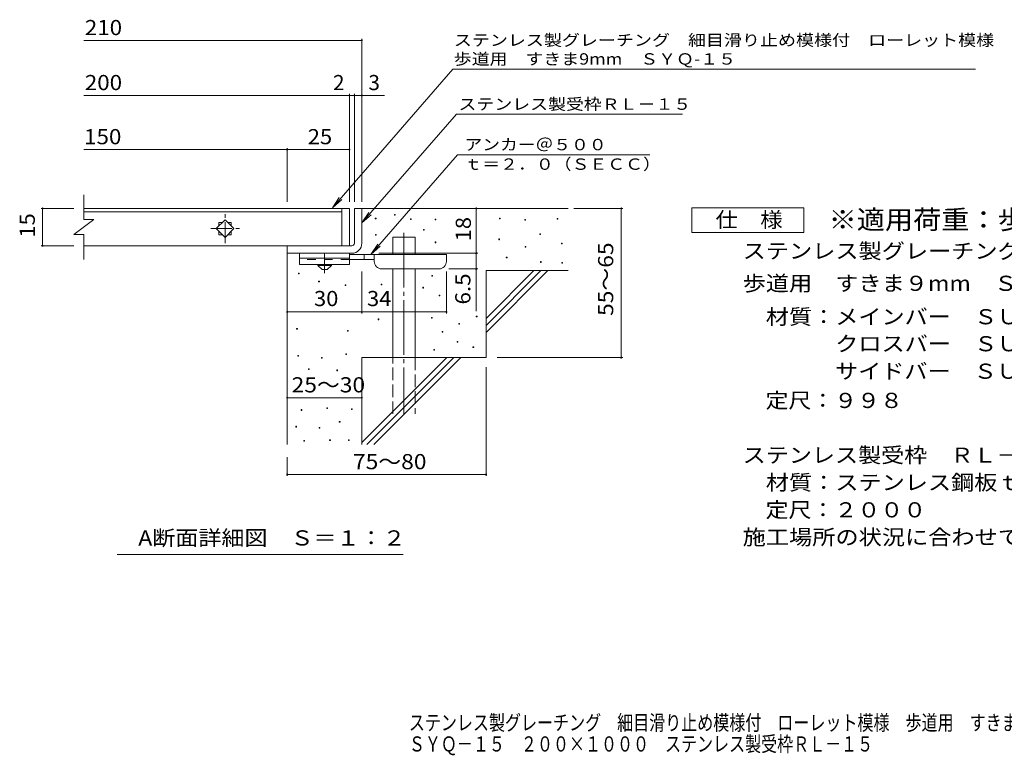
# Model space of a CAD drawing. Units: millimetres. Extents: x -1636 to 1736, y -1379 to 1257.
# Drawn here: x -1636 to 343, y -1379 to 100 of the extents above; entities that cross this region are included whole.
import ezdxf

# ---------------------------------------------------------------- set-up
doc = ezdxf.new("R2010")
doc.units = ezdxf.units.MM
doc.header["$LTSCALE"] = 10
for name, pattern in [('JWW_CENTER1', [6.773333, 4.233333, -0.846667, 0.846667, -0.846667]), ('JWW_CENTER2', [13.546667, 11.006667, -0.846667, 0.846667, -0.846667]), ('JWW_DASHED2', [3.386667, 1.693333, -1.693333]), ('JWW_DASHED3', [3.386667, 2.54, -0.846667])]:
    doc.linetypes.add(name, pattern=pattern)
for name, color, linetype in [('0216_', 7, 'Continuous'), ('0218_', 7, 'Continuous'), ('0220_', 7, 'Continuous'), ('0226_下階梁情報', 7, 'Continuous'), ('0227_下階間仕切', 7, 'Continuous'), ('0234_', 7, 'Continuous'), ('0242_', 7, 'Continuous'), ('F-5ﾚｲﾔ', 7, 'Continuous')]:
    doc.layers.add(name, color=color, linetype=linetype)
doc.styles.add('ＭＳ ゴシック', font='txt', dxfattribs={"height": 1})

msp = doc.modelspace()

# ---------------------------------------------------------------- linework, layer by layer
at = {"layer": '0216_', "color": 7, "linetype": 'Continuous', "lineweight": 9}
for p, q in [((-948.6, -266.5), (-948.6, 61.4)), ((-1507.4, 58.4), (-948.6, 58.4)), ((-1507.4, -52.3), (-902.9, -52.3)), ((-973.6, -266.5), (-973.6, -49.3)), ((-963.6, -266.5), (-963.6, -49.3)), ((-1098.6, -266.5), (-1098.6, -158)), ((-1507.4, -161), (-1098.6, -161)), ((-1098.6, -161), (-973.6, -161)), ((-1593.4, -279.5), (-1527.4, -279.5)), ((-1590.4, -279.5), (-1590.4, -354.5)), ((-718.6, -279.5), (-718.6, -369.5)), ((-522.6, -279.5), (-423.9, -279.5)), ((-426.9, -579.5), (-426.9, -279.5)), ((-1593.4, -354.5), (-1527.4, -354.5)), ((-914.6, -369.5), (-715.6, -369.5)), ((-718.6, -369.5), (-718.6, -486.2)), ((-948.6, -490.6), (-948.6, -406)), ((-778.6, -490.6), (-778.6, -406)), ((-715.6, -401), (-773.6, -401)), ((-1098.6, -487.6), (-948.6, -487.6)), ((-948.6, -487.6), (-778.6, -487.6)), ((-676.3, -579.5), (-423.9, -579.5)), ((-698.6, -598.6), (-698.6, -817.5)), ((-1098.6, -660.1), (-948.6, -660.1)), ((-1098.6, -779.5), (-1098.6, -817.5)), ((-1098.6, -814.5), (-698.6, -814.5))]:
    msp.add_line(p, q, dxfattribs=at)
at = {"layer": '0216_', "color": 7, "linetype": 'Continuous', "lineweight": 9, "const_width": 2}
for points in [[(-947.6, 58.4, 0.414214), (-948.6, 59.4, 0.414214), (-949.6, 58.4, 0.414214), (-948.6, 57.4, 0.414214)], [(-972.6, -52.3, 0.414214), (-973.6, -51.3, 0.414214), (-974.6, -52.3, 0.414214), (-973.6, -53.3, 0.414214)], [(-962.6, -52.3, 0.414214), (-963.6, -51.3, 0.414214), (-964.6, -52.3, 0.414214), (-963.6, -53.3, 0.414214)], [(-947.6, -52.3, 0.414214), (-948.6, -51.3, 0.414214), (-949.6, -52.3, 0.414214), (-948.6, -53.3, 0.414214)], [(-1097.6, -161, 0.414214), (-1098.6, -160, 0.414214), (-1099.6, -161, 0.414214), (-1098.6, -162, 0.414214)], [(-972.6, -161, 0.414214), (-973.6, -160, 0.414214), (-974.6, -161, 0.414214), (-973.6, -162, 0.414214)], [(-1589.4, -279.5, 0.414214), (-1590.4, -278.5, 0.414214), (-1591.4, -279.5, 0.414214), (-1590.4, -280.5, 0.414214)], [(-717.6, -279.5, 0.414214), (-718.6, -278.5, 0.414214), (-719.6, -279.5, 0.414214), (-718.6, -280.5, 0.414214)], [(-425.9, -279.5, 0.414214), (-426.9, -278.5, 0.414214), (-427.9, -279.5, 0.414214), (-426.9, -280.5, 0.414214)], [(-1589.4, -354.5, 0.414214), (-1590.4, -353.5, 0.414214), (-1591.4, -354.5, 0.414214), (-1590.4, -355.5, 0.414214)], [(-717.6, -369.5, 0.414214), (-718.6, -368.5, 0.414214), (-719.6, -369.5, 0.414214), (-718.6, -370.5, 0.414214)], [(-717.6, -401, 0.414214), (-718.6, -400, 0.414214), (-719.6, -401, 0.414214), (-718.6, -402, 0.414214)], [(-1097.6, -487.6, 0.414214), (-1098.6, -486.6, 0.414214), (-1099.6, -487.6, 0.414214), (-1098.6, -488.6, 0.414214)], [(-947.6, -487.6, 0.414214), (-948.6, -486.6, 0.414214), (-949.6, -487.6, 0.414214), (-948.6, -488.6, 0.414214)], [(-777.6, -487.6, 0.414214), (-778.6, -486.6, 0.414214), (-779.6, -487.6, 0.414214), (-778.6, -488.6, 0.414214)], [(-425.9, -579.5, 0.414214), (-426.9, -578.5, 0.414214), (-427.9, -579.5, 0.414214), (-426.9, -580.5, 0.414214)], [(-1097.6, -660.1, 0.414214), (-1098.6, -659.1, 0.414214), (-1099.6, -660.1, 0.414214), (-1098.6, -661.1, 0.414214)], [(-947.6, -660.1, 0.414214), (-948.6, -659.1, 0.414214), (-949.6, -660.1, 0.414214), (-948.6, -661.1, 0.414214)], [(-1097.6, -814.5, 0.414214), (-1098.6, -813.5, 0.414214), (-1099.6, -814.5, 0.414214), (-1098.6, -815.5, 0.414214)], [(-697.6, -814.5, 0.414214), (-698.6, -813.5, 0.414214), (-699.6, -814.5, 0.414214), (-698.6, -815.5, 0.414214)]]:
    msp.add_lwpolyline(points, format="xyb", close=True, dxfattribs=at)
at = {"layer": '0218_', "color": 3, "linetype": 'Continuous', "lineweight": 9}
for p, q in [((-1507.4, -252), (-1507.4, -302)), ((-973.6, -279.5), (-1507.4, -279.5)), ((-1507.4, -286.5), (-988.6, -286.5)), ((-988.6, -279.5), (-988.6, -354.5)), ((-973.6, -279.5), (-973.6, -354.5)), ((-1487.4, -302), (-1527.4, -332)), ((-1487.4, -302), (-1507.4, -302)), ((-1223.6, -302.3), (-1241.3, -320)), ((-1236.1, -307.5), (-1236.1, -314.8)), ((-1228.8, -307.5), (-1236.1, -307.5)), ((-1205.9, -320), (-1223.6, -302.3)), ((-1211.1, -307.5), (-1218.4, -307.5)), ((-1211.1, -307.5), (-1211.1, -314.8)), ((-1507.4, -332), (-1527.4, -332)), ((-1507.4, -332), (-1507.4, -382)), ((-1241.3, -320), (-1223.6, -337.6)), ((-1236.1, -325.1), (-1236.1, -332.5)), ((-1228.8, -332.5), (-1236.1, -332.5)), ((-1223.6, -337.6), (-1205.9, -320)), ((-1211.1, -332.5), (-1218.4, -332.5)), ((-1211.1, -325.1), (-1211.1, -332.5)), ((-973.6, -354.5), (-1507.4, -354.5))]:
    msp.add_line(p, q, dxfattribs=at)
at = {"layer": '0218_', "color": 3, "linetype": 'JWW_CENTER1', "lineweight": 9}
for p, q in [((-1223.6, -349.3), (-1223.6, -291.2)), ((-1252.4, -320), (-1194.3, -320))]:
    msp.add_line(p, q, dxfattribs=at)
at = {"layer": '0220_', "color": 6, "linetype": 'Continuous', "lineweight": 9}
for p, q in [((-948.6, -279.5), (-533.6, -279.5)), ((-886.3, -337), (-841.3, -337)), ((-886.3, -372), (-886.3, -337)), ((-841.3, -372), (-841.3, -337)), ((-1098.6, -369.5), (-1098.6, -754.5)), ((-886.3, -579.5), (-886.3, -401)), ((-841.3, -579.5), (-841.3, -401)), ((-698.6, -404.5), (-533.6, -404.5)), ((-698.6, -404.5), (-698.6, -579.5)), ((-698.6, -500.5), (-602.6, -404.5)), ((-698.6, -514.6), (-588.4, -404.5)), ((-698.6, -528.7), (-574.3, -404.5)), ((-948.6, -579.5), (-948.6, -754.5)), ((-948.6, -579.5), (-698.6, -579.5)), ((-948.6, -750.5), (-777.6, -579.5)), ((-938.4, -754.5), (-763.4, -579.5)), ((-924.3, -754.5), (-749.3, -579.5))]:
    msp.add_line(p, q, dxfattribs=at)
at = {"layer": '0220_', "color": 6, "linetype": 'JWW_CENTER2', "lineweight": 9}
msp.add_line((-863.8, -328.5), (-863.8, -692.8), dxfattribs=at)
at = {"layer": '0220_', "color": 6, "linetype": 'JWW_DASHED3', "lineweight": 9}
for p, q in [((-886.3, -692.8), (-886.3, -579.5)), ((-841.3, -579.5), (-841.3, -692.8))]:
    msp.add_line(p, q, dxfattribs=at)
at = {"layer": '0226_下階梁情報', "color": 7, "linetype": 'Continuous', "lineweight": 9}
for p, q in [((-883.1, -293.2), (-883.1, -291.7)), ((-883.1, -291.7), (-881.6, -291.7)), ((-881.6, -293.2), (-883.1, -293.2)), ((-881.6, -291.7), (-881.6, -293.2)), ((-921.5, -300.4), (-921.5, -298.9)), ((-921.5, -298.9), (-920, -298.9)), ((-920, -300.4), (-921.5, -300.4)), ((-920, -298.9), (-920, -300.4)), ((-850.9, -301.8), (-850.9, -300.3)), ((-850.9, -300.3), (-849.4, -300.3)), ((-849.4, -301.8), (-850.9, -301.8)), ((-849.4, -300.3), (-849.4, -301.8)), ((-801, -302.4), (-801, -300.9)), ((-801, -300.9), (-799.5, -300.9)), ((-799.5, -302.4), (-801, -302.4)), ((-799.5, -300.9), (-799.5, -302.4)), ((-671.7, -300.4), (-671.7, -298.9)), ((-671.7, -298.9), (-670.2, -298.9)), ((-670.2, -300.4), (-671.7, -300.4)), ((-670.2, -298.9), (-670.2, -300.4)), ((-621, -303.1), (-621, -301.6)), ((-621, -301.6), (-619.5, -301.6)), ((-619.5, -303.1), (-621, -303.1)), ((-619.5, -301.6), (-619.5, -303.1)), ((-556, -301.1), (-556, -299.6)), ((-556, -299.6), (-554.5, -299.6)), ((-554.5, -301.1), (-556, -301.1)), ((-554.5, -299.6), (-554.5, -301.1)), ((-921.3, -333.1), (-921.3, -331.6)), ((-921.3, -331.6), (-919.8, -331.6)), ((-919.8, -333.1), (-921.3, -333.1)), ((-919.8, -331.6), (-919.8, -333.1)), ((-824.7, -323.4), (-824.7, -321.9)), ((-824.7, -321.9), (-823.2, -321.9)), ((-823.2, -323.4), (-824.7, -323.4)), ((-823.2, -321.9), (-823.2, -323.4)), ((-590.8, -331.8), (-590.8, -330.3)), ((-590.8, -330.3), (-589.3, -330.3)), ((-589.3, -331.8), (-590.8, -331.8)), ((-589.3, -330.3), (-589.3, -331.8)), ((-801.1, -348.4), (-801.1, -346.9)), ((-801.1, -346.9), (-799.6, -346.9)), ((-799.6, -348.4), (-801.1, -348.4)), ((-799.6, -346.9), (-799.6, -348.4)), ((-673.1, -342.4), (-673.1, -340.9)), ((-673.1, -340.9), (-671.6, -340.9)), ((-671.6, -342.4), (-673.1, -342.4)), ((-671.6, -340.9), (-671.6, -342.4)), ((-620.3, -357.3), (-620.3, -355.8)), ((-620.3, -355.8), (-618.8, -355.8)), ((-618.8, -355.8), (-618.8, -357.3)), ((-547.2, -351), (-547.2, -349.5)), ((-547.2, -349.5), (-545.7, -349.5)), ((-545.7, -351), (-547.2, -351)), ((-545.7, -349.5), (-545.7, -351)), ((-618.8, -357.3), (-620.3, -357.3)), ((-658.1, -378.7), (-658.1, -377.2)), ((-658.1, -377.2), (-656.6, -377.2)), ((-656.6, -378.7), (-658.1, -378.7)), ((-656.6, -377.2), (-656.6, -378.7)), ((-589.5, -388), (-589.5, -386.5)), ((-589.5, -386.5), (-588, -386.5)), ((-588, -388), (-589.5, -388)), ((-588, -386.5), (-588, -388)), ((-546.6, -389.5), (-546.6, -388)), ((-546.6, -388), (-545.1, -388)), ((-545.1, -389.5), (-546.6, -389.5)), ((-545.1, -388), (-545.1, -389.5)), ((-1075.8, -411), (-1075.8, -409.5)), ((-1075.8, -409.5), (-1074.3, -409.5)), ((-1074.3, -411), (-1075.8, -411)), ((-1074.3, -409.5), (-1074.3, -411)), ((-808.1, -416), (-808.1, -414.5)), ((-808.1, -414.5), (-806.6, -414.5)), ((-806.6, -414.5), (-806.6, -416)), ((-1035.4, -427.4), (-1035.4, -425.9)), ((-1035.4, -425.9), (-1033.9, -425.9)), ((-1033.9, -427.4), (-1035.4, -427.4)), ((-1033.9, -425.9), (-1033.9, -427.4)), ((-982.2, -434.6), (-982.2, -433.1)), ((-982.2, -433.1), (-980.6, -433.1)), ((-980.6, -434.6), (-982.2, -434.6)), ((-980.6, -433.1), (-980.6, -434.6)), ((-909.6, -433.4), (-909.6, -431.9)), ((-909.6, -431.9), (-908.1, -431.9)), ((-908.1, -433.4), (-909.6, -433.4)), ((-908.1, -431.9), (-908.1, -433.4)), ((-806.6, -416), (-808.1, -416)), ((-826.1, -439.6), (-826.1, -438.1)), ((-826.1, -438.1), (-824.6, -438.1)), ((-824.6, -439.6), (-826.1, -439.6)), ((-824.6, -438.1), (-824.6, -439.6)), ((-793.4, -455.4), (-793.4, -453.9)), ((-793.4, -453.9), (-791.9, -453.9)), ((-791.9, -453.9), (-791.9, -455.4)), ((-791.9, -455.4), (-793.4, -455.4)), ((-915.8, -503.2), (-915.8, -501.7)), ((-915.8, -501.7), (-914.3, -501.7)), ((-914.3, -503.2), (-915.8, -503.2)), ((-914.3, -501.7), (-914.3, -503.2)), ((-808.8, -500.1), (-808.8, -498.6)), ((-808.8, -498.6), (-807.3, -498.6)), ((-807.3, -500.1), (-808.8, -500.1)), ((-807.3, -498.6), (-807.3, -500.1)), ((-753.7, -512.5), (-753.7, -511)), ((-753.7, -511), (-752.2, -511)), ((-752.2, -512.5), (-753.7, -512.5)), ((-752.2, -511), (-752.2, -512.5)), ((-718.5, -497.5), (-718.5, -496)), ((-718.5, -496), (-717, -496)), ((-717, -497.5), (-718.5, -497.5)), ((-717, -496), (-717, -497.5)), ((-1079.7, -522.2), (-1079.7, -520.7)), ((-1079.7, -520.7), (-1078.2, -520.7)), ((-1078.2, -522.2), (-1079.7, -522.2)), ((-1078.2, -520.7), (-1078.2, -522.2)), ((-977.5, -526.3), (-977.5, -524.8)), ((-977.5, -524.8), (-976, -524.8)), ((-976, -526.3), (-977.5, -526.3)), ((-976, -524.8), (-976, -526.3)), ((-786.9, -528.2), (-786.9, -526.7)), ((-786.9, -526.7), (-785.4, -526.7)), ((-785.4, -528.2), (-786.9, -528.2)), ((-785.4, -526.7), (-785.4, -528.2)), ((-757.1, -548.3), (-757.1, -546.8)), ((-757.1, -546.8), (-755.6, -546.8)), ((-755.6, -548.3), (-757.1, -548.3)), ((-755.6, -546.8), (-755.6, -548.3)), ((-981, -573.1), (-981, -571.6)), ((-981, -571.6), (-979.5, -571.6)), ((-979.5, -573.1), (-981, -573.1)), ((-979.5, -571.6), (-979.5, -573.1)), ((-803.9, -564.4), (-803.9, -562.9)), ((-803.9, -562.9), (-802.4, -562.9)), ((-802.4, -564.4), (-803.9, -564.4)), ((-802.4, -562.9), (-802.4, -564.4)), ((-725.2, -559.1), (-725.2, -557.6)), ((-725.2, -557.6), (-723.7, -557.6)), ((-723.7, -559.1), (-725.2, -559.1)), ((-723.7, -557.6), (-723.7, -559.1)), ((-1077.3, -576.6), (-1077.3, -575.1)), ((-1077.3, -575.1), (-1075.8, -575.1)), ((-1075.8, -576.6), (-1077.3, -576.6)), ((-1075.8, -575.1), (-1075.8, -576.6)), ((-1029.8, -580.5), (-1029.8, -579)), ((-1029.8, -579), (-1028.3, -579)), ((-1028.3, -580.5), (-1029.8, -580.5)), ((-1028.3, -579), (-1028.3, -580.5)), ((-1055.9, -603.2), (-1055.9, -601.7)), ((-1055.9, -601.7), (-1054.4, -601.7)), ((-1054.4, -603.2), (-1055.9, -603.2)), ((-1054.4, -601.7), (-1054.4, -603.2)), ((-998.9, -605.8), (-998.9, -604.3)), ((-998.9, -604.3), (-997.4, -604.3)), ((-997.4, -605.8), (-998.9, -605.8)), ((-997.4, -604.3), (-997.4, -605.8)), ((-1070.8, -685.6), (-1070.8, -684.1)), ((-1070.8, -684.1), (-1069.3, -684.1)), ((-1069.3, -685.6), (-1070.8, -685.6)), ((-1069.3, -684.1), (-1069.3, -685.6)), ((-1019.1, -681.8), (-1019.1, -680.3)), ((-1019.1, -680.3), (-1017.6, -680.3)), ((-1017.6, -681.8), (-1019.1, -681.8)), ((-1017.6, -680.3), (-1017.6, -681.8)), ((-969.2, -683.7), (-969.2, -682.2)), ((-969.2, -682.2), (-967.7, -682.2)), ((-967.7, -683.7), (-969.2, -683.7)), ((-967.7, -682.2), (-967.7, -683.7)), ((-993.9, -709.6), (-993.9, -708.1)), ((-993.9, -708.1), (-992.4, -708.1)), ((-992.4, -709.6), (-993.9, -709.6)), ((-992.4, -708.1), (-992.4, -709.6)), ((-1081.5, -719.1), (-1081.5, -717.6)), ((-1081.5, -717.6), (-1080, -717.6)), ((-1080, -719.1), (-1081.5, -719.1)), ((-1080, -717.6), (-1080, -719.1)), ((-1034.3, -721.4), (-1034.3, -719.9)), ((-1034.3, -719.9), (-1032.8, -719.9)), ((-1032.8, -721.4), (-1034.3, -721.4)), ((-1032.8, -719.9), (-1032.8, -721.4)), ((-1065.1, -747.6), (-1065.1, -746.1)), ((-1065.1, -746.1), (-1063.6, -746.1)), ((-1063.6, -747.6), (-1065.1, -747.6)), ((-1063.6, -746.1), (-1063.6, -747.6)), ((-1013.4, -746.1), (-1013.4, -744.6)), ((-1013.4, -744.6), (-1011.9, -744.6)), ((-1011.9, -746.1), (-1013.4, -746.1)), ((-1011.9, -744.6), (-1011.9, -746.1)), ((-975.3, -746.1), (-975.3, -744.6)), ((-975.3, -744.6), (-973.8, -744.6)), ((-973.8, -746.1), (-975.3, -746.1)), ((-973.8, -744.6), (-973.8, -746.1))]:
    msp.add_line(p, q, dxfattribs=at)
at = {"layer": '0227_下階間仕切', "color": 2, "linetype": 'Continuous', "lineweight": 9}
for p, q in [((-963.6, -279.5), (-948.6, -279.5)), ((-963.6, -349.5), (-963.6, -279.5)), ((-948.6, -279.5), (-948.6, -349.5)), ((-1098.6, -354.5), (-968.6, -354.5)), ((-1098.6, -369.5), (-1098.6, -354.5)), ((-968.6, -354.5), (-1098.6, -354.5)), ((-968.6, -369.5), (-1098.6, -369.5))]:
    msp.add_line(p, q, dxfattribs=at)
for radius, start, end in [(5, 270.0245, 0.0107), (20, 270, 0.0002), (5, 270, 0.0002)]:
    msp.add_arc((-968.6, -349.5), radius, start, end, dxfattribs=at)
at = {"layer": '0234_', "color": 3, "linetype": 'Continuous', "lineweight": 9}
for p, q in [((-1073.6, -369.5), (-1073.6, -392)), ((-973.6, -369.5), (-1073.6, -369.5)), ((-973.6, -369.5), (-973.6, -392)), ((-973.6, -379.5), (-1073.6, -379.5)), ((-973.6, -392), (-1073.6, -392))]:
    msp.add_line(p, q, dxfattribs=at)
at = {"layer": '0234_', "color": 4, "linetype": 'JWW_CENTER1', "lineweight": 9}
msp.add_line((-1023.6, -409.7), (-1023.6, -369.5), dxfattribs=at)
at = {"layer": '0234_', "color": 4, "linetype": 'Continuous', "lineweight": 9}
for p, q in [((-778.6, -372), (-973.6, -372)), ((-943.6, -382), (-943.6, -372)), ((-923.6, -386), (-923.6, -372)), ((-778.6, -386), (-778.6, -372)), ((-923.6, -382), (-973.6, -382)), ((-908.6, -401), (-793.6, -401))]:
    msp.add_line(p, q, dxfattribs=at)
at = {"layer": '0234_', "color": 3, "linetype": 'JWW_DASHED2', "lineweight": 9}
msp.add_line((-973.6, -382), (-1073.6, -382), dxfattribs=at)
at = {"layer": '0234_', "color": 2, "linetype": 'Continuous', "lineweight": 9}
for p, q in [((-1037.3, -394.5), (-1037.3, -392)), ((-1037.3, -394.5), (-1028.6, -402)), ((-1037.3, -394.5), (-1009.8, -394.5)), ((-1018.6, -402), (-1009.8, -394.5)), ((-1009.8, -394.5), (-1009.8, -392)), ((-1028.6, -402), (-1018.6, -402))]:
    msp.add_line(p, q, dxfattribs=at)
at = {"layer": '0234_', "color": 4, "linetype": 'Continuous', "lineweight": 9}
for centre, start, end in [((-908.6, -386), 180, 270), ((-793.6, -386), 270, 0)]:
    msp.add_arc(centre, 15, start, end, dxfattribs=at)
at = {"layer": '0242_', "color": 7, "linetype": 'Continuous', "lineweight": 9}
for p, q in [((-765.3, 0.3), (-1007.8, -278.3)), ((-765.3, 0.3), (285.5, 0.3)), ((-758.5, -90.2), (-948.6, -308.6)), ((-758.5, -90.2), (-303.9, -90.2)), ((-755.9, -171.4), (-930.5, -372)), ((-755.9, -171.4), (-369.8, -171.4)), ((-1007.8, -278.3), (-994, -257.5)), ((-1007.8, -278.3), (-989.1, -261.8)), ((-948.6, -308.6), (-934.8, -287.8)), ((-948.6, -308.6), (-929.8, -292.1)), ((-930.5, -372), (-916.6, -351.1)), ((-930.5, -372), (-911.7, -355.4)), ((-865.6, -975.4), (-1440.6, -975.4))]:
    msp.add_line(p, q, dxfattribs=at)
at = {"layer": '0242_', "color": 2, "linetype": 'Continuous', "lineweight": 9}
for p, q in [((-285, -278.1), (-60, -278.1)), ((-285, -328.1), (-285, -278.1)), ((-60, -278.1), (-60, -328.1)), ((-60, -328.1), (-285, -328.1))]:
    msp.add_line(p, q, dxfattribs=at)

# ---------------------------------------------------------------- texts
at = {"layer": '0216_', "color": 2, "linetype": 'Continuous', "lineweight": 9, "style": 'ＭＳ ゴシック'}
for s, width, p in [('210', 1.083333, (-1505.6, 69)), ('200', 1.083333, (-1505.6, -41.6)), ('150', 1.083333, (-1507, -150.4)), ('25', 1.0625, (-1057.3, -150.4)), ('30', 1.0625, (-1044.8, -475.9)), ('34', 1.0625, (-938.2, -475.9)), ('25～30', 1.104167, (-1089.8, -649.4))]:
    msp.add_text(s, height=30.48, dxfattribs=dict(at, width=width)).set_placement(p)
msp.add_text('2', height=30.5, dxfattribs=at).set_placement((-1006.5, -41.6))
msp.add_text('3', height=30.5, rotation=359.9999, dxfattribs=at).set_placement((-935.3, -41.6))
at = {"layer": '0216_', "color": 2, "linetype": 'Continuous', "lineweight": 211, "style": 'ＭＳ ゴシック', "width": 1.0625}
msp.add_text('15', height=30.48, rotation=90, dxfattribs=at).set_placement((-1606, -338.2))
at = {"layer": '0216_', "color": 2, "linetype": 'Continuous', "lineweight": 9, "style": 'ＭＳ ゴシック'}
for s, rotation, width, p in [('18', 90, 1.0625, (-729.3, -345.7)), ('55～65', 90, 1.104167, (-443.1, -495.7)), ('6.5', 90, 1.083333, (-730.3, -472.7)), ('75～80', 0.0002, 1.104167, (-966.4, -803.9))]:
    msp.add_text(s, height=30.48, rotation=rotation, dxfattribs=dict(at, width=width)).set_placement(p)
at = {"layer": '0242_', "color": 7, "linetype": 'Continuous', "lineweight": 9, "style": 'ＭＳ ゴシック'}
for s, width, p in [('ステンレス製グレーチング\u3000細目滑り止め模様付\u3000ローレット模様', 1.161111, (-763.6, 47.5)), ('歩道用\u3000すきま9mm\u3000ＳＹＱ-１５', 1.155556, (-763.8, 9.7)), ('アンカー＠５００', 1.145833, (-742.3, -162.5)), ('ｔ＝２．０（ＳＥＣＣ）', 1.151515, (-742.3, -201.8))]:
    msp.add_text(s, height=22.86, dxfattribs=dict(at, width=width)).set_placement(p)
at = {"layer": '0242_', "color": 7, "linetype": 'Continuous', "lineweight": 9, "style": 'ＭＳ ゴシック', "width": 1.153846}
msp.add_text('ステンレス製受枠ＲＬ－１５', height=22.86, rotation=359.9999, dxfattribs=at).set_placement((-754.1, -81.2))
at = {"layer": '0242_', "color": 2, "linetype": 'Continuous', "lineweight": 9, "style": 'ＭＳ ゴシック'}
for s, width, p in [('仕\u3000様', 1.083333, (-237.5, -317.4)), ('ステンレス製グレーチング\u3000細目滑り止め模様付\u3000ローレット模様', 1.120833, (-182.9, -380.3)), ('\u3000材質：メインバー\u3000ＳＵＳ３０４\u3000＠１７', 1.11875, (-182.9, -512.5)), ('\u3000\u3000\u3000\u3000クロスバー\u3000ＳＵＳ３０４\u3000＠１００', 1.119048, (-182.9, -566.8)), ('\u3000\u3000\u3000\u3000サイドバー\u3000ＳＵＳ３０４', 1.117188, (-182.9, -622)), ('\u3000定尺：９９８', 1.107143, (-182.9, -680.8)), ('ステンレス製受枠\u3000ＲＬ－１５', 1.116071, (-182.9, -790.8)), ('\u3000材質：ステンレス鋼板ｔ＝３．０（ＳＵＳ３０４）', 1.119792, (-182.9, -845.8)), ('\u3000定尺：２０００', 1.109375, (-182.9, -900.8)), ('A断面詳細図\u3000Ｓ＝１：２', 1.11413, (-1398.1, -957.3)), ('施工場所の状況に合わせて、アンカーをプライヤー等で折り曲げてご使用ください。', 1.121711, (-182.9, -955.8))]:
    msp.add_text(s, height=30.48, dxfattribs=dict(at, width=width)).set_placement(p)
at = {"layer": '0242_', "color": 3, "linetype": 'Continuous', "lineweight": 9, "style": 'ＭＳ ゴシック', "width": 1.088889}
msp.add_text('※適用荷重：歩行用', height=38.1, dxfattribs=at).set_placement((-10, -321))
at = {"layer": '0242_', "color": 2, "linetype": 'Continuous', "lineweight": 9, "style": 'ＭＳ ゴシック', "width": 1.12}
msp.add_text('歩道用\u3000すきま９mm\u3000ＳＹＱ－１５\u3000２００×１０００', height=30.48, rotation=360, dxfattribs=at).set_placement((-182.9, -445.3))
at = {"layer": 'F-5ﾚｲﾔ', "color": 2, "linetype": 'Continuous', "lineweight": 9, "style": 'ＭＳ ゴシック'}
for s, width, p in [('ステンレス製グレーチング\u3000細目滑り止め模様付\u3000ローレット模様\u3000歩道用\u3000すきま９mm', 0.774687, (-854, -1328.8)), ('ＳＹＱ－１５\u3000２００×１０００\u3000ステンレス製受枠ＲＬ－１５', 0.774138, (-854, -1371.6))]:
    msp.add_text(s, height=30.48, dxfattribs=dict(at, width=width)).set_placement(p)

doc.saveas('drawing.dxf')
